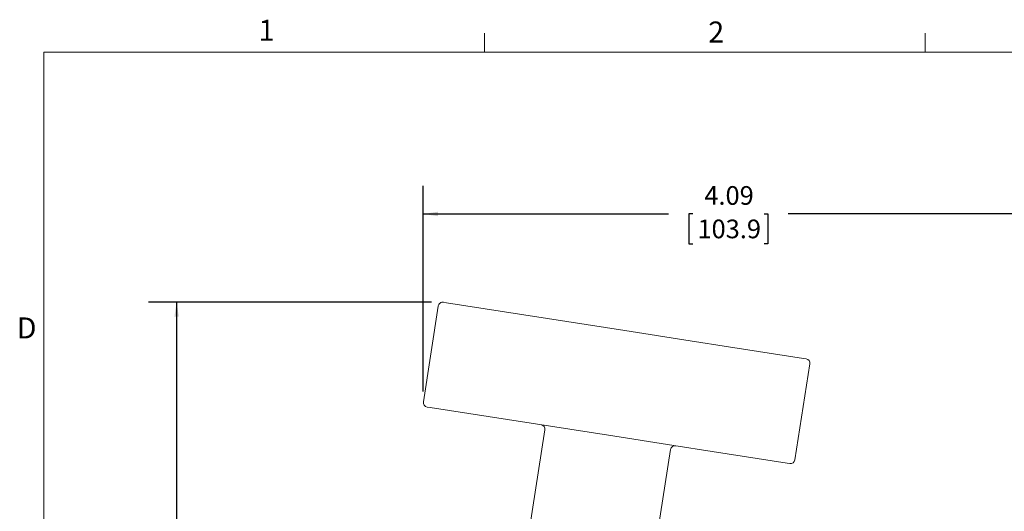
# Model space of a CAD drawing. Units: inches. Extents: x 2 to 66.2, y 1 to 43.2.
# Drawn here: x 2.1 to 19.7, y 34.4 to 43.1 of the extents above; entities that cross this region are included whole.
import ezdxf

# ---------------------------------------------------------------- set-up
doc = ezdxf.new("R2010")
doc.units = ezdxf.units.IN
doc.header["$LTSCALE"] = 4
doc.header["$MEASUREMENT"] = 0
doc.layers.add('SLD-0', color=179, linetype='Continuous')
doc.styles.add('SLDTEXTSTYLE0', font='TXT', dxfattribs={"width": 0.75})
doc.dimstyles.new('SLDDIMSTYLE0', dxfattribs={"dimtxt": 0.333333, "dimasz": 0.26, "dimexe": 0, "dimexo": 0.0625, "dimgap": 0.083333, "dimtad": 0, "dimtih": 1, "dimtoh": 1, "dimlfac": 0.375, "dimrnd": 1e-09, "dimzin": 12, "dimdsep": 46, "dimtxsty": 'SLDTEXTSTYLE0', "dimsah": 1, "dimcen": 0.09, "dimadec": 0, "dimazin": 3, "dimtfac": 1, "dimtofl": 0, "dimtmove": 0, "dimatfit": 3, "dimfxl": 0, "dimfrac": 2, "dimtolj": 1, "dimtzin": 12, "dimarcsym": 0})

# ---------------------------------------------------------------- blocks, each defined once
blk = doc.blocks.new('_D_3')
at = {"layer": 'SLD-0'}
for p, q in [((9.285, 36.51), (9.285, 40.177)), ((20.192, 29.886), (20.192, 40.177)), ((9.285, 39.677), (13.668, 39.677)), ((14.1, 39.677), (14.032, 39.677)), ((14.032, 39.677), (14.032, 39.147)), ((15.377, 39.677), (15.444, 39.677)), ((15.444, 39.677), (15.444, 39.147)), ((20.192, 39.677), (15.808, 39.677)), ((14.032, 39.147), (14.1, 39.147)), ((15.444, 39.147), (15.377, 39.147))]:
    blk.add_line(p, q, dxfattribs=at)
for points in [[(9.285, 39.677), (9.545, 39.637), (9.545, 39.717)], [(20.192, 39.677), (19.932, 39.717), (19.932, 39.637)]]:
    blk.add_solid(points, dxfattribs=at)
at = {"layer": 'SLD-0', "char_height": 0.3333, "attachment_point": 1, "style": 'SLDTEXTSTYLE0'}
for s, insert in [('4.09', (14.307, 40.174)), ('103.9', (14.184, 39.577))]:
    blk.add_mtext(s, dxfattribs=dict(at, insert=insert))
blk = doc.blocks.new('_D_4')
at = {"layer": 'SLD-0'}
for p, q in [((9.432, 38.102), (4.376, 38.102)), ((4.876, 38.102), (4.876, 25.139)), ((4.237, 24.542), (4.169, 24.542)), ((4.169, 24.542), (4.169, 24.013)), ((5.514, 24.542), (5.582, 24.542)), ((5.582, 24.542), (5.582, 24.013)), ((4.169, 24.013), (4.237, 24.013)), ((4.876, 10.982), (4.876, 23.945)), ((5.582, 24.013), (5.514, 24.013)), ((12.163, 10.982), (4.376, 10.982))]:
    blk.add_line(p, q, dxfattribs=at)
for points in [[(4.876, 38.102), (4.836, 37.842), (4.916, 37.842)], [(4.876, 10.982), (4.916, 11.242), (4.836, 11.242)]]:
    blk.add_solid(points, dxfattribs=at)
at = {"layer": 'SLD-0', "char_height": 0.3333, "attachment_point": 1, "style": 'SLDTEXTSTYLE0'}
for s, insert in [('10.17', (4.322, 25.04)), ('258.3', (4.322, 24.442))]:
    blk.add_mtext(s, dxfattribs=dict(at, insert=insert))

msp = doc.modelspace()

# ---------------------------------------------------------------- linework, layer by layer
at = {"color": 7, "linetype": 'Continuous', "lineweight": 0}
for p, q in [((10.379, 42.568), (10.379, 42.907)), ((18.254, 42.568), (18.254, 42.907)), ((2.505, 42.568), (65.505, 42.568)), ((2.505, 42.568), (2.505, 1.568))]:
    msp.add_line(p, q, dxfattribs=at)
at = {"color": 7, "linetype": 'Continuous', "lineweight": 15}
for p, q in [((9.553, 38.034), (9.286, 36.322)), ((9.644, 38.101), (9.697, 38.093)), ((9.697, 38.093), (12.885, 37.596)), ((12.885, 37.596), (14.055, 37.414)), ((14.055, 37.414), (14.739, 37.308)), ((14.739, 37.308), (16.082, 37.098)), ((16.193, 37), (15.926, 35.287)), ((16.082, 37.098), (16.126, 37.092)), ((9.405, 36.222), (9.353, 36.23)), ((12.594, 35.726), (9.405, 36.222)), ((11.458, 35.822), (11.178, 34.023)), ((13.763, 35.543), (12.594, 35.726)), ((13.424, 33.673), (13.704, 35.472)), ((14.448, 35.437), (13.763, 35.543)), ((15.79, 35.228), (14.448, 35.437)), ((15.835, 35.221), (15.79, 35.228))]:
    msp.add_line(p, q, dxfattribs=at)
for centre, start, end in [((9.632, 38.022), 81.1459, 171.1459), ((16.114, 37.012), 351.1459, 81.1459), ((9.365, 36.31), 171.1459, 261.1459), ((11.379, 35.834), 351.1459, 81.1459), ((13.783, 35.459), 81.1459, 171.1459), ((15.847, 35.3), 261.1459, 351.1459)]:
    msp.add_arc(centre, 0.08, start, end, dxfattribs=at)

# ---------------------------------------------------------------- texts
at = {"color": 7, "linetype": 'Continuous', "lineweight": 0, "char_height": 0.375, "attachment_point": 1, "style": 'SLDTEXTSTYLE0'}
for s, insert in [('1', (6.342, 43.145)), ('2', (14.378, 43.113)), ('D', (2.02, 37.83))]:
    msp.add_mtext(s, dxfattribs=dict(at, insert=insert))

# ---------------------------------------------------------------- dimensions: what is measured, and where the dimension line sits
at = {"layer": 'SLD-0'}
dim = msp.add_linear_dim(base=(20.192, 39.677), p1=(9.285, 36.31), p2=(20.192, 29.686), dimstyle='SLDDIMSTYLE0', dxfattribs=at)
dim.commit()
dim.dimension.update_dxf_attribs({"geometry": '_D_3', "text_midpoint": (14.738, 39.677), "dimtype": 160})
dim = msp.add_linear_dim(base=(4.876, 10.982), p1=(9.632, 38.102), p2=(12.363, 10.982), angle=90, dimstyle='SLDDIMSTYLE0', dxfattribs=at)
dim.commit()
dim.dimension.update_dxf_attribs({"geometry": '_D_4', "text_midpoint": (4.876, 24.542), "dimtype": 160})

doc.saveas('drawing.dxf')
